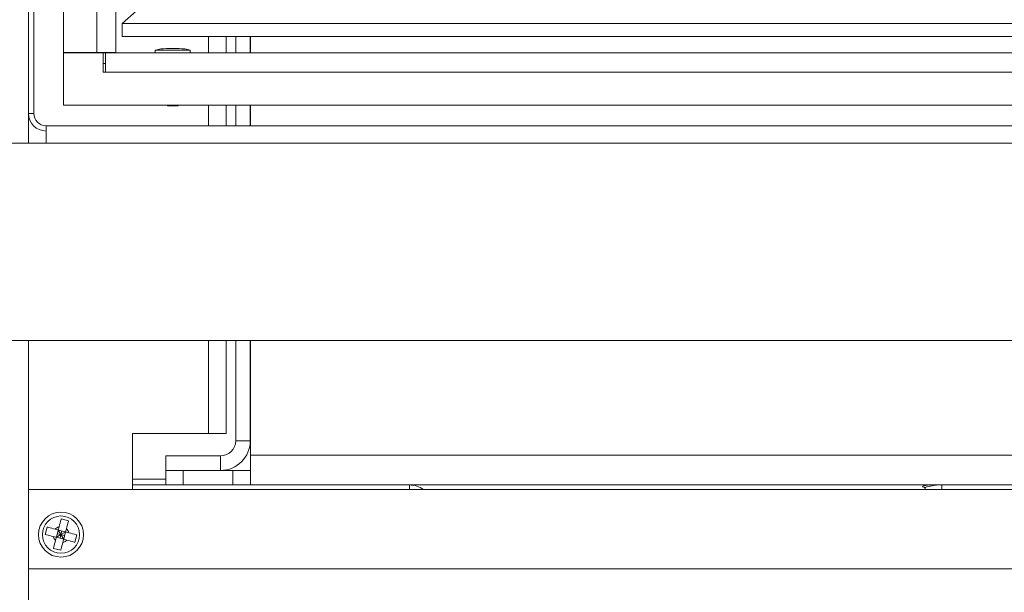
# Model space of a CAD drawing. Units: inches. Extents: x 20 to 192, y 8 to 140.
# Drawn here: x 56 to 63, y 39 to 43 of the extents above; entities that cross this region are included whole.
import ezdxf

# ---------------------------------------------------------------- set-up
doc = ezdxf.new("R2010")
doc.units = ezdxf.units.IN
doc.header["$MEASUREMENT"] = 0

msp = doc.modelspace()

# ---------------------------------------------------------------- linework, layer by layer
at = {"color": 7, "linetype": 'Continuous', "lineweight": 15}
for p, q in [((56.7314, 60.6187), (56.7314, 42.7227)), ((56.9694, 60.6187), (56.9694, 42.7227)), ((57.1064, 60.6187), (57.1064, 42.7227)), ((58.8014, 44.3947), (57.1514, 42.9307)), ((56.4814, 43.6997), (56.4814, 42.2872)), ((56.5194, 43.6997), (56.5194, 42.2872)), ((57.1514, 42.9307), (66.1389, 42.9307)), ((57.1514, 42.8377), (57.1514, 42.9307)), ((57.1514, 42.8377), (66.1389, 42.8377)), ((57.8959, 42.8377), (57.8959, 42.7207)), ((57.9639, 42.8377), (57.9639, 42.7207)), ((58.0685, 42.8377), (58.0685, 42.7207)), ((58.0689, 42.7207), (58.0689, 42.8377)), ((56.9694, 42.7227), (56.7314, 42.7227)), ((56.7314, 42.7207), (56.7314, 42.3457)), ((57.0164, 42.7207), (56.7314, 42.7207)), ((56.9694, 42.7227), (57.1064, 42.7227)), ((57.0164, 42.5837), (57.0164, 42.7207)), ((57.0314, 42.7207), (57.0164, 42.7207)), ((57.0314, 42.7207), (57.0314, 42.7227)), ((57.0314, 42.7207), (110.8964, 42.7207)), ((57.0314, 42.5837), (57.0314, 42.7207)), ((57.1064, 42.7207), (57.1064, 42.7227)), ((57.3888, 42.7407), (57.3888, 42.7207)), ((57.3888, 42.7407), (57.4709, 42.7407)), ((57.4686, 42.7515), (57.4983, 42.7515)), ((57.4709, 42.7407), (57.6388, 42.7407)), ((57.4983, 42.7515), (57.559, 42.7515)), ((57.6388, 42.7207), (57.6388, 42.7407)), ((57.0314, 42.6457), (57.0164, 42.6457)), ((57.0314, 42.5837), (57.0164, 42.5837)), ((57.0314, 42.5837), (110.8964, 42.5837)), ((56.7314, 42.3457), (111.1964, 42.3457)), ((57.5438, 42.3415), (57.4838, 42.3415)), ((57.8959, 42.3457), (57.8959, 42.1997)), ((57.9639, 42.3457), (57.9639, 42.1997)), ((58.0685, 42.3457), (58.0685, 42.1997)), ((58.0689, 42.1997), (58.0689, 42.3457)), ((56.5194, 42.2872), (56.4814, 42.2872)), ((56.4814, 42.0742), (56.4814, 42.2872)), ((58.0689, 42.3257), (58.0685, 42.3257)), ((56.6069, 42.1997), (56.6069, 42.0742)), ((56.6069, 42.1997), (111.3209, 42.1997)), ((56.6069, 42.0742), (55.1069, 42.0742)), ((56.6069, 42.0742), (111.3209, 42.0742)), ((55.1069, 40.6617), (112.8209, 40.6617)), ((56.4814, 32.3864), (56.4814, 40.6617)), ((57.8959, 40.6617), (57.8959, 39.9974)), ((57.9639, 40.6617), (57.9639, 39.9458)), ((58.0685, 40.6617), (58.0685, 39.9458)), ((58.0689, 39.8412), (58.0689, 40.6617)), ((57.2259, 39.9974), (57.2259, 39.5956)), ((57.7704, 39.9974), (57.2259, 39.9974)), ((57.8959, 39.9974), (57.7704, 39.9974)), ((57.9639, 39.9458), (58.0685, 39.9458)), ((58.0685, 39.9458), (58.0689, 39.9458)), ((57.8559, 39.8378), (57.4639, 39.8378)), ((57.4639, 39.7332), (57.4639, 39.8378)), ((57.8559, 39.7332), (57.8559, 39.8378)), ((58.0689, 39.6286), (58.0689, 39.8412)), ((58.0689, 39.8412), (109.8589, 39.8412)), ((57.4639, 39.6286), (57.4639, 39.7332)), ((57.4639, 39.7332), (57.8559, 39.7332)), ((57.5889, 39.7332), (57.5889, 39.6286)), ((57.5889, 39.7332), (57.9439, 39.7332)), ((57.9439, 39.7332), (57.9439, 39.6286)), ((57.9439, 39.7332), (58.0689, 39.7332)), ((57.4639, 39.6706), (57.2259, 39.6706)), ((56.4814, 39.5956), (111.4464, 39.5956)), ((57.4639, 39.6286), (57.2259, 39.6286)), ((57.5889, 39.6286), (57.4639, 39.6286)), ((57.5889, 39.6286), (57.9439, 39.6286)), ((57.9439, 39.6286), (58.0689, 39.6286)), ((109.8589, 39.6286), (58.0689, 39.6286)), ((62.8959, 39.6286), (62.8959, 39.6275)), ((62.8959, 39.609), (62.8959, 39.5956)), ((63.0159, 39.5956), (63.0159, 39.6286)), ((63.0168, 39.5956), (63.0159, 39.596)), ((56.7677, 39.3719), (56.7154, 39.3856)), ((56.6154, 39.3271), (56.6018, 39.2749)), ((56.681, 39.2541), (56.6947, 39.3064)), ((56.7007, 39.3293), (56.6947, 39.3064)), ((56.7469, 39.2927), (56.6947, 39.3064)), ((56.6947, 39.3064), (56.714, 39.2734)), ((56.7529, 39.3157), (56.7469, 39.2927)), ((56.714, 39.2734), (56.681, 39.2541)), ((56.7332, 39.2404), (56.681, 39.2541)), ((56.6878, 39.2802), (56.714, 39.2734)), ((56.714, 39.2734), (56.7071, 39.2473)), ((56.7208, 39.2995), (56.714, 39.2734)), ((56.714, 39.2734), (56.7469, 39.2927)), ((56.7332, 39.2404), (56.714, 39.2734)), ((56.714, 39.2734), (56.7401, 39.2666)), ((56.7332, 39.2404), (56.7469, 39.2927)), ((56.7562, 39.2344), (56.7332, 39.2404)), ((56.7699, 39.2867), (56.7469, 39.2927)), ((56.8125, 39.2197), (56.8262, 39.2719)), ((56.6603, 39.1749), (56.7125, 39.1612))]:
    msp.add_line(p, q, dxfattribs=at)
at = {"color": 8, "linetype": 'Continuous', "lineweight": 15}
for p, q in [((57.7704, 42.8377), (57.7704, 42.7207)), ((57.7704, 42.3457), (57.7704, 42.1997)), ((57.7704, 40.6617), (57.7704, 39.9974)), ((59.2068, 39.5956), (59.2068, 39.6286)), ((56.4814, 39.0276), (111.4464, 39.0276))]:
    msp.add_line(p, q, dxfattribs=at)
at = {"color": 7, "linetype": 'Continuous', "lineweight": 15}
for radius in [0.1609, 0.1334]:
    msp.add_circle((56.714, 39.2734), radius, dxfattribs=at)
for centre, radius, start, end in [((57.4686, 42.4519), 0.2996, 90, 105.446), ((57.559, 42.4519), 0.2996, 74.554, 90), ((57.4838, 42.3565), 0.015, 226.1757, 270), ((57.5438, 42.3565), 0.015, 270, 313.8243), ((56.6069, 42.2872), 0.1255, 180, 270), ((56.6069, 42.2872), 0.0875, 180, 270), ((57.8559, 39.9458), 0.108, 270, 0), ((57.8559, 39.9458), 0.2126, 270, 0), ((59.2068, 39.4616), 0.167, 53.35944, 90), ((56.714, 39.2734), 0.0575, 103.34111, 137.32896), ((56.714, 39.2734), 0.0575, 13.34111, 47.32896), ((56.714, 39.2734), 0.0575, 193.34111, 227.32896), ((56.714, 39.2734), 0.0575, 283.34111, 317.32896)]:
    msp.add_arc(centre, radius, start, end, dxfattribs=at)
for points, knots in [([(62.8767, 39.6188), (62.8761, 39.618), (62.875, 39.6165), (62.8783, 39.615), (62.8797, 39.6143)], [0, 0, 0, 0, 0.552048, 1, 1, 1, 1]), ([(62.8983, 39.6286), (62.8955, 39.6273), (62.8892, 39.6245), (62.8828, 39.6218), (62.8792, 39.6202)], [0, 0, 0, 0, 0.442743, 1, 1, 1, 1]), ([(62.8793, 39.6143), (62.883, 39.6127), (62.8886, 39.6103), (62.894, 39.6079), (62.8959, 39.6071)], [0, 0, 0, 0, 0.666245, 1, 1, 1, 1]), ([(62.9215, 39.6286), (62.9158, 39.6278), (62.9044, 39.6262), (62.8912, 39.6237), (62.8826, 39.6217), (62.8805, 39.6206), (62.8798, 39.6202)], [0, 0, 0, 0, 0.291917, 0.58622, 0.880545, 1, 1, 1, 1]), ([(62.8967, 39.609), (62.8966, 39.6097), (62.8964, 39.6115), (62.9037, 39.6145), (62.9171, 39.6179), (62.9354, 39.6213), (62.9557, 39.6248), (62.9708, 39.6272), (62.9774, 39.6285), (62.9781, 39.6286)], [0, 0, 0, 0, 0.103732, 0.278903, 0.45408, 0.629246, 0.804438, 0.979603, 1, 1, 1, 1]), ([(56.7154, 39.3856), (56.7151, 39.3844), (56.7104, 39.3665), (56.7053, 39.3472), (56.7007, 39.3295), (56.7007, 39.3293)], [0, 0, 0, 0, 0.069195, 0.994327, 1, 1, 1, 1]), ([(56.6717, 39.3124), (56.6559, 39.3165), (56.6367, 39.3215), (56.6186, 39.3263), (56.6154, 39.3271)], [0, 0, 0, 0, 0.825303, 1, 1, 1, 1]), ([(56.6947, 39.3064), (56.6938, 39.3066), (56.6856, 39.3087), (56.6783, 39.3107), (56.6717, 39.3124)], [0, 0, 0, 0, 0.100624, 1, 1, 1, 1]), ([(56.7677, 39.3719), (56.7673, 39.3707), (56.7626, 39.3528), (56.7577, 39.3335), (56.753, 39.3158), (56.7529, 39.3157)], [0, 0, 0, 0, 0.0691927, 0.9943174, 1, 1, 1, 1]), ([(56.658, 39.2601), (56.6422, 39.2643), (56.623, 39.2693), (56.6049, 39.274), (56.6018, 39.2749)], [0, 0, 0, 0, 0.825272, 1, 1, 1, 1]), ([(56.681, 39.2541), (56.6802, 39.2543), (56.6719, 39.2565), (56.6646, 39.2584), (56.658, 39.2601)], [0, 0, 0, 0, 0.100658, 1, 1, 1, 1]), ([(56.681, 39.2541), (56.6808, 39.2533), (56.6786, 39.245), (56.6767, 39.2377), (56.675, 39.2311)], [0, 0, 0, 0, 0.100641, 1, 1, 1, 1]), ([(56.7332, 39.2404), (56.733, 39.2396), (56.7309, 39.2313), (56.7289, 39.224), (56.7272, 39.2174)], [0, 0, 0, 0, 0.100641, 1, 1, 1, 1]), ([(56.8125, 39.2197), (56.8113, 39.22), (56.7934, 39.2247), (56.7741, 39.2298), (56.7563, 39.2344), (56.7562, 39.2344)], [0, 0, 0, 0, 0.0692002, 0.9943274, 1, 1, 1, 1]), ([(56.8262, 39.2719), (56.8249, 39.2723), (56.807, 39.277), (56.7877, 39.282), (56.77, 39.2866), (56.7699, 39.2867)], [0, 0, 0, 0, 0.0691975, 0.9943276, 1, 1, 1, 1]), ([(56.675, 39.2311), (56.6708, 39.2153), (56.6658, 39.1961), (56.6611, 39.178), (56.6603, 39.1749)], [0, 0, 0, 0, 0.825292, 1, 1, 1, 1]), ([(56.7272, 39.2174), (56.7231, 39.2016), (56.7181, 39.1825), (56.7133, 39.1644), (56.7125, 39.1612)], [0, 0, 0, 0, 0.825292, 1, 1, 1, 1])]:
    msp.add_open_spline(points, degree=3, knots=knots, dxfattribs=at)

doc.saveas('drawing.dxf')
